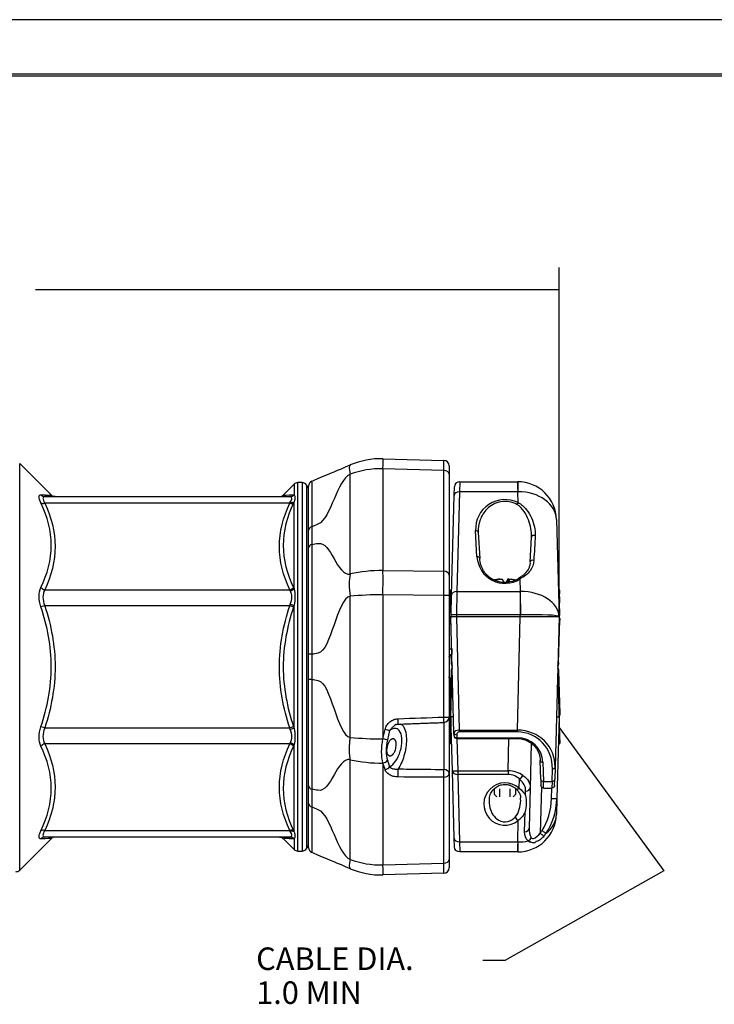
# Model space of a CAD drawing. Units: inches. Extents: x 0 to 17, y 0 to 11.
# Drawn here: x 8.9 to 12.7, y 5.5 to 11 of the extents above; entities that cross this region are included whole.
import ezdxf
from ezdxf.lldxf.tags import DXFTag

# ---------------------------------------------------------------- set-up
doc = ezdxf.new("R2010")
doc.units = ezdxf.units.IN
doc.header["$MEASUREMENT"] = 0
for name, color, linetype in [('BORDER', 7, 'Continuous'), ('DIMS', 7, 'Continuous'), ('GEOM', 7, 'Continuous')]:
    doc.layers.add(name, color=color, linetype=linetype)
doc.styles.add('blockfont', font='simplex.shx')
tags = doc.linetypes.add('DASHED', pattern=[25.72, 12.86, -12.86]).pattern_tags.tags
tags[6:7] = [DXFTag(74, 4), DXFTag(75, 0), DXFTag(340, '0'), DXFTag(46, 0.0), DXFTag(50, 0.0), DXFTag(44, 0.0), DXFTag(45, 0.0)]
tags[4:5] = [DXFTag(74, 4), DXFTag(75, 0), DXFTag(340, '0'), DXFTag(46, 0.0), DXFTag(50, 0.0), DXFTag(44, 0.0), DXFTag(45, 0.0)]

msp = doc.modelspace()

# ---------------------------------------------------------------- linework, layer by layer
at = {"layer": 'BORDER', "color": 7, "linetype": 'DASHED'}
msp.add_line((16.99, 10.99), (0.01, 10.99), dxfattribs=at)
at = {"layer": 'BORDER', "color": 7}
for p, q in [((16.6875, 10.6875), (0.3125, 10.6875)), ((0.3225, 10.6775), (16.6775, 10.6775))]:
    msp.add_line(p, q, dxfattribs=at)
at = {"layer": 'DIMS', "color": 7}
for p, q in [((11.86, 7.7702), (11.86, 9.6151)), ((11.86, 9.4901), (8.9534, 9.4901)), ((11.8607, 7.0611), (12.4404, 6.2656)), ((12.4404, 6.2656), (11.562, 5.77)), ((11.437, 5.77), (11.562, 5.77))]:
    msp.add_line(p, q, dxfattribs=at)
for points in [[(11.86, 9.4901), (11.76, 9.4633), (11.76, 9.5169), (11.86, 9.4901)], [(11.8607, 7.0611), (11.9413, 6.9961), (11.898, 6.9645), (11.8607, 7.0611)]]:
    msp.add_solid(points, dxfattribs=at)
at = {"layer": 'GEOM', "color": 7}
for p, q in [((9.0399, 8.3516), (8.8651, 8.5264)), ((8.8651, 7.3977), (8.8651, 8.5264)), ((10.8817, 8.5527), (11.22, 8.5439)), ((10.8817, 8.4971), (10.8817, 7.9318)), ((11.22, 8.4882), (10.8817, 8.4971)), ((11.22, 7.9281), (11.22, 8.4882)), ((11.2492, 8.5139), (11.2492, 8.467)), ((10.4327, 8.4202), (10.4097, 8.4202)), ((10.4097, 7.3977), (10.4097, 8.4202)), ((10.4327, 8.4202), (10.4327, 6.3752)), ((10.6993, 7.913), (10.6993, 8.4669)), ((11.2492, 8.467), (11.2492, 7.9069)), ((11.3081, 8.4252), (11.3068, 8.3696)), ((11.3081, 8.4252), (11.6299, 8.4252)), ((11.6299, 8.4252), (11.6301, 8.4252)), ((11.6299, 8.4252), (11.6299, 8.3696)), ((10.3885, 8.4114), (10.3287, 8.3516)), ((10.3885, 8.4114), (10.3885, 8.3521)), ((10.4692, 8.387), (10.4587, 8.4052)), ((10.4587, 7.3977), (10.4587, 8.4052)), ((11.2768, 8.3491), (11.2781, 8.396)), ((11.3068, 8.3696), (11.2923, 7.8155)), ((11.6299, 8.3696), (11.3068, 8.3696)), ((11.6315, 8.3091), (11.6299, 8.3696)), ((9.0041, 8.3424), (10.3645, 8.3424)), ((10.3885, 7.831), (10.3885, 8.3141)), ((11.2623, 7.795), (11.2768, 8.3491)), ((10.3645, 8.3058), (9.0041, 8.3058)), ((11.845, 8.2158), (11.8592, 7.6761)), ((10.4692, 8.0578), (10.4692, 8.1559)), ((10.4875, 8.1754), (10.4875, 8.0773)), ((11.4038, 8.009), (11.3962, 8.154)), ((11.4112, 8.1442), (11.4188, 7.9992)), ((11.6986, 7.9791), (11.7058, 8.1174)), ((10.8817, 7.9318), (11.22, 7.9281)), ((11.2492, 7.9069), (11.2492, 7.7938)), ((11.53, 7.884), (11.5263, 7.884)), ((11.53, 7.884), (11.5457, 7.884)), ((11.5747, 7.884), (11.5727, 7.884)), ((11.5747, 7.884), (11.5748, 7.8668)), ((11.5784, 7.884), (11.5747, 7.884)), ((11.5784, 7.884), (11.5783, 7.8671)), ((11.5804, 7.884), (11.5784, 7.884)), ((11.5804, 7.884), (11.5921, 7.884)), ((11.6426, 7.8856), (11.6346, 7.8876)), ((11.6444, 7.8155), (11.6426, 7.8856)), ((9.0041, 7.8256), (10.3645, 7.8256)), ((11.2631, 7.8238), (11.2553, 7.8238)), ((11.2575, 7.7401), (11.2553, 7.8238)), ((11.8631, 7.8238), (11.8553, 7.8238)), ((11.8609, 7.7401), (11.8631, 7.8238)), ((10.6993, 7.0061), (10.6993, 7.7893)), ((10.8817, 7.7975), (10.8817, 6.998)), ((11.22, 7.7938), (10.8817, 7.7975)), ((11.2492, 7.7938), (11.22, 7.7938)), ((11.22, 7.119), (11.22, 7.7938)), ((11.2492, 7.7938), (11.2492, 7.119)), ((11.2563, 7.7853), (11.2547, 7.7853)), ((11.2547, 7.7853), (11.2547, 7.7849)), ((11.2564, 7.7196), (11.2547, 7.7849)), ((11.2563, 7.7849), (11.2547, 7.7849)), ((11.2595, 7.6861), (11.2623, 7.795)), ((11.2923, 7.8155), (11.2895, 7.6861)), ((11.2923, 7.8155), (11.644, 7.8155)), ((11.644, 7.8155), (11.644, 7.6861)), ((11.8619, 7.7196), (11.8637, 7.785)), ((11.8637, 7.7855), (11.8621, 7.7855)), ((11.8637, 7.785), (11.8621, 7.785)), ((11.8637, 7.785), (11.8637, 7.7855)), ((9.0041, 7.7372), (8.9829, 7.7302)), ((10.3645, 7.7372), (9.0041, 7.7372)), ((10.3857, 7.7302), (10.3645, 7.7372)), ((10.3885, 7.0561), (10.3885, 7.7393)), ((11.2564, 7.7196), (11.2578, 7.6684)), ((11.2564, 7.7196), (11.258, 7.7196)), ((11.2575, 7.7401), (11.2592, 7.6752)), ((11.2609, 7.7401), (11.2575, 7.7401)), ((11.8619, 7.7196), (11.8559, 7.4884)), ((11.8609, 7.7401), (11.8575, 7.7401)), ((11.8609, 7.7401), (11.8592, 7.6752)), ((11.8604, 7.7196), (11.8619, 7.7196)), ((11.2578, 7.6684), (11.2577, 7.6684)), ((11.2592, 7.6752), (11.2595, 7.6861)), ((11.2892, 7.6752), (11.2592, 7.6752)), ((11.2761, 7.031), (11.2592, 7.6752)), ((11.2895, 7.6861), (11.2892, 7.6752)), ((11.2892, 7.6752), (11.3056, 7.0464)), ((11.6443, 7.6752), (11.2892, 7.6752)), ((11.644, 7.6861), (11.2895, 7.6861)), ((11.6278, 7.0464), (11.6443, 7.6752)), ((11.6443, 7.6752), (11.644, 7.6861)), ((11.8592, 7.6752), (11.6443, 7.6752)), ((11.8592, 7.6752), (11.8374, 6.8411)), ((11.8568, 7.4222), (11.863, 7.6564)), ((11.8592, 7.6761), (11.8592, 7.6752)), ((11.8603, 7.6564), (11.863, 7.6564)), ((11.8633, 7.6684), (11.8606, 7.6684)), ((11.8632, 7.6668), (11.8606, 7.6668)), ((11.8632, 7.6668), (11.863, 7.6564)), ((11.8632, 7.6668), (11.8633, 7.6684)), ((11.2492, 7.6369), (11.2602, 7.6369)), ((11.2492, 7.4977), (11.2638, 7.4977)), ((11.2638, 7.4993), (11.2638, 7.4977)), ((11.2638, 7.4977), (11.2638, 7.4977)), ((11.8559, 7.4884), (11.854, 7.4163)), ((11.8543, 7.4884), (11.8559, 7.4884)), ((10.4875, 7.4671), (10.4692, 7.4671)), ((10.4692, 7.3283), (10.4692, 7.4671)), ((10.4875, 7.4671), (10.4875, 7.3283)), ((11.2615, 7.4222), (11.2604, 7.4672)), ((11.2644, 7.4163), (11.263, 7.4677)), ((11.2646, 7.4677), (11.2638, 7.4677)), ((8.8651, 6.269), (8.8651, 7.3977)), ((10.4097, 6.3752), (10.4097, 7.3977)), ((10.4587, 6.3902), (10.4587, 7.3977)), ((11.2577, 7.2246), (11.2617, 7.3809)), ((11.2592, 7.1202), (11.2665, 7.3977)), ((11.2618, 7.4123), (11.2615, 7.4222)), ((11.2615, 7.4222), (11.2642, 7.4222)), ((11.2616, 7.3746), (11.2618, 7.3831)), ((11.2621, 7.4099), (11.2666, 7.4017)), ((11.2648, 7.4099), (11.2621, 7.4099)), ((11.2663, 7.3935), (11.2624, 7.387)), ((11.2624, 7.387), (11.2651, 7.387)), ((11.2625, 7.307), (11.2644, 7.3791)), ((11.2645, 7.4123), (11.2644, 7.4163)), ((11.2644, 7.4163), (11.266, 7.4163)), ((11.2644, 7.3791), (11.2645, 7.3831)), ((11.266, 7.3791), (11.2644, 7.3791)), ((11.2645, 7.4123), (11.2667, 7.4049)), ((11.2663, 7.3898), (11.2645, 7.3831)), ((11.854, 7.3791), (11.8514, 7.3791)), ((11.8517, 7.4049), (11.8539, 7.4123)), ((11.8518, 7.4017), (11.8563, 7.4099)), ((11.8519, 7.3977), (11.852, 7.3935)), ((11.856, 7.387), (11.852, 7.3935)), ((11.8539, 7.3831), (11.8521, 7.3898)), ((11.8524, 7.4163), (11.854, 7.4163)), ((11.8533, 7.387), (11.856, 7.387)), ((11.8563, 7.4099), (11.8536, 7.4099)), ((11.854, 7.4163), (11.8539, 7.4123)), ((11.8539, 7.3831), (11.854, 7.3791)), ((11.854, 7.3791), (11.8559, 7.307)), ((11.8542, 7.4222), (11.8568, 7.4222)), ((11.8568, 7.4222), (11.8566, 7.4123)), ((11.8566, 7.3831), (11.8568, 7.3746)), ((10.4875, 7.3283), (10.4692, 7.3283)), ((11.2616, 7.3746), (11.2554, 7.139)), ((11.2643, 7.3746), (11.2616, 7.3746)), ((11.8568, 7.3746), (11.8541, 7.3746)), ((11.8568, 7.3746), (11.863, 7.139)), ((11.2531, 7.2977), (11.2492, 7.2988)), ((11.2596, 7.2977), (11.2531, 7.2977)), ((11.2564, 7.0758), (11.2625, 7.307)), ((11.2641, 7.307), (11.2625, 7.307)), ((11.8549, 7.2852), (11.8491, 7.2914)), ((11.8559, 7.307), (11.8495, 7.307)), ((11.8549, 7.2852), (11.8592, 7.1202)), ((11.8619, 7.0758), (11.8559, 7.307)), ((11.22, 7.119), (11.2492, 7.119)), ((11.2559, 7.1585), (11.2492, 7.1585)), ((11.2492, 7.1194), (11.2492, 6.8056)), ((11.2554, 7.139), (11.2551, 7.1286)), ((11.2551, 7.1286), (11.2551, 7.127)), ((11.2551, 7.1286), (11.2578, 7.1286)), ((11.2551, 7.127), (11.2578, 7.127)), ((11.2554, 7.139), (11.2581, 7.139)), ((11.2592, 7.1202), (11.2575, 7.0553)), ((11.2737, 7.1202), (11.2592, 7.1202)), ((11.267, 6.8204), (11.2592, 7.1202)), ((11.8447, 7.1202), (11.8592, 7.1202)), ((11.8592, 7.1202), (11.8473, 6.6669)), ((11.8592, 7.1202), (11.8609, 7.0553)), ((11.8603, 7.139), (11.863, 7.139)), ((11.8606, 7.1286), (11.8632, 7.1286)), ((11.8606, 7.127), (11.8633, 7.127)), ((11.863, 7.139), (11.8632, 7.1286)), ((11.8633, 7.127), (11.8632, 7.1286)), ((9.0041, 7.0582), (8.9829, 7.0652)), ((9.0041, 7.0582), (10.3645, 7.0582)), ((10.3857, 7.0652), (10.3645, 7.0582)), ((11.2202, 7.0894), (11.2202, 6.8281)), ((11.2547, 7.0106), (11.2564, 7.0758)), ((11.2575, 7.0553), (11.2553, 6.9717)), ((11.2564, 7.0758), (11.258, 7.0758)), ((11.2609, 7.0553), (11.2575, 7.0553)), ((11.8609, 7.0553), (11.8575, 7.0553)), ((11.8604, 7.0758), (11.8619, 7.0758)), ((11.8609, 7.0553), (11.8631, 6.9717)), ((11.8637, 7.0104), (11.8619, 7.0758)), ((10.8817, 6.998), (10.8933, 7.0499)), ((10.8817, 6.998), (10.8817, 6.998)), ((10.9185, 7.0442), (10.9069, 6.9922)), ((11.2547, 7.0106), (11.2547, 7.0101)), ((11.2547, 7.0106), (11.2563, 7.0106)), ((11.2547, 7.0101), (11.2563, 7.0101)), ((11.2765, 7.0144), (11.2761, 7.031)), ((11.2911, 7.0208), (11.2915, 7.0042)), ((11.2915, 6.9998), (11.2915, 7.0042)), ((11.2915, 7.0042), (11.6265, 7.0042)), ((11.2915, 6.9998), (11.6265, 6.9998)), ((11.2923, 6.9998), (11.297, 6.8204)), ((11.3056, 7.0464), (11.3056, 7.0362)), ((11.3056, 7.0464), (11.6278, 7.0464)), ((11.6278, 7.0362), (11.3056, 7.0362)), ((11.5764, 6.8204), (11.5811, 6.9998)), ((11.6265, 7.0042), (11.6265, 6.9998)), ((11.6278, 7.0464), (11.6278, 7.0362)), ((11.8621, 7.0104), (11.8637, 7.0104)), ((11.8621, 7.0099), (11.8637, 7.0099)), ((11.8637, 7.0099), (11.8637, 7.0104)), ((10.3645, 6.9698), (9.0041, 6.9698)), ((10.3885, 6.4813), (10.3885, 6.9644)), ((11.2553, 6.9717), (11.2631, 6.9717)), ((11.7053, 6.9732), (11.6989, 6.7268)), ((11.8553, 6.9717), (11.8631, 6.9717)), ((10.6993, 6.3285), (10.6993, 6.8824)), ((10.8817, 6.8637), (10.8817, 6.2983)), ((10.8817, 6.8637), (10.8817, 6.8637)), ((10.8933, 6.8271), (10.8817, 6.8637)), ((10.9069, 6.8791), (10.9185, 6.8426)), ((11.7579, 6.7717), (11.7551, 6.878)), ((11.7701, 6.8678), (11.7728, 6.7615)), ((11.8374, 6.8411), (11.8355, 6.7717)), ((11.22, 6.3072), (11.22, 6.7844)), ((11.2492, 6.8056), (11.2492, 6.3284)), ((11.2768, 6.4463), (11.267, 6.8204)), ((11.297, 6.8204), (11.297, 6.7999)), ((11.297, 6.8204), (11.5764, 6.8204)), ((11.297, 6.7999), (11.3068, 6.4259)), ((11.5764, 6.7999), (11.297, 6.7999)), ((11.5764, 6.8204), (11.5764, 6.7999)), ((11.8205, 6.7615), (11.8224, 6.8309)), ((10.4692, 6.6395), (10.4692, 6.7376)), ((11.6377, 6.7238), (11.6391, 6.7751)), ((11.6989, 6.7268), (11.693, 6.5021)), ((11.7615, 6.7312), (11.7548, 6.4744)), ((11.7579, 6.7717), (11.7587, 6.7395)), ((11.7737, 6.7249), (11.7728, 6.7615)), ((11.7728, 6.7615), (11.8205, 6.7615)), ((11.7737, 6.7249), (11.8197, 6.7249)), ((11.8173, 6.6669), (11.8189, 6.7249)), ((11.8205, 6.7615), (11.8197, 6.7249)), ((11.8347, 6.7395), (11.8355, 6.7717)), ((10.4875, 6.7181), (10.4875, 6.62)), ((11.4987, 6.7205), (11.4987, 6.6902)), ((11.4987, 6.6902), (11.5137, 6.6752)), ((11.5137, 6.6752), (11.5137, 6.6752)), ((11.6047, 6.6752), (11.6197, 6.6902)), ((11.6197, 6.6902), (11.6197, 6.7207)), ((11.6197, 6.6902), (11.6197, 6.6902)), ((11.6734, 6.6829), (11.674, 6.7066)), ((11.8473, 6.6669), (11.845, 6.5796)), ((11.6682, 6.4819), (11.671, 6.5921)), ((11.6299, 6.4259), (11.633, 6.5446)), ((9.0041, 6.4896), (10.3645, 6.4896)), ((10.3645, 6.453), (9.0041, 6.453)), ((8.8651, 6.269), (9.0399, 6.4438)), ((10.3287, 6.4438), (10.3885, 6.384)), ((10.3885, 6.4433), (10.3885, 6.384)), ((10.4587, 6.3902), (10.4692, 6.4085)), ((11.2781, 6.3994), (11.2768, 6.4463)), ((11.3068, 6.4259), (11.3081, 6.3702)), ((11.3068, 6.4259), (11.6299, 6.4259)), ((11.6299, 6.4259), (11.6299, 6.3702)), ((10.4097, 6.3752), (10.4327, 6.3752)), ((11.6299, 6.3702), (11.3081, 6.3702)), ((11.6301, 6.3702), (11.6299, 6.3702)), ((10.8817, 6.2983), (11.22, 6.3072)), ((11.2492, 6.3284), (11.2492, 6.2815)), ((11.22, 6.2515), (10.8817, 6.2427))]:
    msp.add_line(p, q, dxfattribs=at)
at = {"layer": 'GEOM', "color": 7, "linetype": 'DASHED'}
for p, q in [((11.53, 6.6752), (11.53, 6.7205)), ((11.5884, 6.6752), (11.5884, 6.7207))]:
    msp.add_line(p, q, dxfattribs=at)
at = {"layer": 'GEOM', "color": 7}
for centre, radius, start, end in [((10.8702, 8.1154), 0.4375, 88.5, 113), ((11.2192, 8.5139), 0.03, 0, 88.5), ((10.4097, 8.3902), 0.03, 90, 135), ((10.4327, 8.3902), 0.03, 30, 90), ((10.4992, 8.4006), 0.03, 113, 180), ((11.3081, 8.3952), 0.03, 90, 178.5), ((11.6301, 8.2102), 0.215, 1.5, 90), ((11.2642, 7.6819), 0.015, 180, 251.3218), ((11.2192, 7.119), 0.03, -87.8936, 0), ((11.2642, 7.1135), 0.015, 115.4697, 180), ((11.2915, 7.0148), 0.015, 181.5, 270), ((11.6301, 6.5852), 0.215, 270, 358.5), ((10.4992, 6.3948), 0.03, 180, 247), ((10.4097, 6.4052), 0.03, 225, 270), ((10.4327, 6.4052), 0.03, 270, 330), ((8.8439, 6.2902), 0.03, 270, 315), ((10.8702, 6.68), 0.4375, 247, 271.5), ((11.2192, 6.2815), 0.03, -88.5, 0)]:
    msp.add_arc(centre, radius, start, end, dxfattribs=at)
at = {"layer": 'GEOM', "color": 7, "extrusion": (0.000123118, 0, 1)}
for centre, start, end in [((9.0616, 8.3724, 0.0007), 224.0014, 269.9998), ((10.307, 8.3724, 0.0007), 270.0002, 315.9343)]:
    msp.add_arc(centre, 0.03, start, end, dxfattribs=at)
at = {"layer": 'GEOM', "color": 7, "extrusion": (0, 0, -1)}
for centre, radius, start, end in [((-11.2642, 7.4527), 0.015, 0, 88.5), ((-11.2642, 7.3427), 0.015, -75.2141, 0), ((-11.7737, 6.7399), 0.015, 269.0732, 358.5), ((-11.8197, 6.7399), 0.015, 181.5, 269.8065), ((-11.3081, 6.4002), 0.03, 270, 358.5)]:
    msp.add_arc(centre, radius, start, end, dxfattribs=at)
at = {"layer": 'GEOM', "color": 7, "extrusion": (-0.000123118, 0, 1)}
for centre, start, end in [((9.0616, 6.423, -0.0007), 90.0002, 135.95), ((10.307, 6.423, -0.0007), 44.0186, 89.9998)]:
    msp.add_arc(centre, 0.03, start, end, dxfattribs=at)
at = {"layer": 'GEOM', "color": 7}
for centre, major_axis, ratio, start_param, end_param in [((10.8767, 8.3628), (-0.005, -0.1899), 0.010842, 2.356478, 3.141593), ((11.2192, 8.3538), (0.0008, 0.19), 0.001711, 5.498033, 6.283148), ((10.7735, 8.3432), (0.0742, -0.1749), 0.159767, 3.141593, 3.861566), ((10.8702, 8.1154), (0.4375, 0), 0.872801, 1.544616, 1.972222), ((11.2192, 8.467), (0.03, 0), 0.707107, 0, 1.544616), ((11.6301, 8.2352), (0, 0.19), 0.010845, 5.4979, 6.283185), ((11.3068, 8.3483), (0.03, -0.0008), 0.706986, 1.589307, 3.141593), ((11.6301, 8.2102), (0.2149, 0.0056), 0.741057, 0, 1.544616), ((9.0041, 8.3724), (0, -0.03), 0.949924, 5.443575, 6.283185), ((9.0041, 8.327), (0.0272, 0.0127), 0.671697, 3.56991, 4.40952), ((10.3645, 8.3724), (0, -0.03), 0.949924, 0, 0.83961), ((10.3645, 8.327), (-0.0272, 0.0127), 0.671697, 1.873665, 2.713275), ((10.3673, 8.3721), (-0.0062, -0.0293), 0.961191, 0.217921, 1.042625), ((10.3673, 8.3333), (-0.0276, 0.0117), 0.720276, 1.866044, 2.690748), ((11.5592, 8.1625), (0, -0.1635), 0.998626, 2.682665, 4.764821), ((11.6315, 8.2985), (0.0067, 0.0134), 0.4054, 0.884379, 1.711476), ((10.4992, 8.1559), (0.03, 0), 0.707107, 1.972222, 3.141593), ((11.3962, 8.1434), (0.015, 0.0008), 0.706622, 0, 1.533781), ((11.7208, 8.1166), (0.015, -0.0008), 0.724496, 1.170281, 3.141593), ((11.662, 6.9939), (0.1484, 2.546), 0.000351, 1.109901, 1.169594), ((10.4992, 8.0578), (0.03, 0), 0.707107, 1.972222, 3.141593), ((11.4038, 7.9984), (0.015, 0.0008), 0.706622, 0, 1.533781), ((11.5592, 8.0171), (0, -0.1558), 0.998626, 4.764821, 6.848773), ((11.7136, 7.9783), (0.015, -0.0008), 0.721862, 1.229867, 3.141593), ((10.8702, 7.695), (0.4375, 0), 0.541413, 1.544616, 1.972222), ((10.8767, 7.7975), (-0.0021, -0.19), 0.026175, 1.57108, 2.356195), ((11.2192, 7.7937), (0.0003, 0.19), 0.004133, 4.712635, 5.497749), ((11.2192, 7.9069), (0.03, 0), 0.707107, 0, 1.544616), ((10.7735, 7.7893), (0.0329, -0.1871), 0.385712, 3.924702, 4.644676), ((9.0041, 7.8468), (-0.0272, 0.0127), 0.671697, 1.034055, 1.873665), ((10.3645, 7.8468), (-0.0272, -0.0127), 0.671697, 1.267928, 2.107538), ((10.3673, 7.8401), (-0.0281, -0.0105), 0.639053, 1.335809, 2.160513), ((11.6442, 7.6705), (0.2149, 0.0056), 0.674185, 0, 1.552285), ((10.8702, 7.695), (0.4375, 0), 0.234327, 1.544616, 1.972222), ((11.2923, 7.7942), (0.03, -0.0008), 0.706986, 1.589307, 3.141593), ((11.6433, 7.8411), (0.0102, -0.0237), 0.962701, 5.891077, 5.908903), ((11.6444, 7.6811), (-0.0035, 0.19), 0.01831, 4.7387, 5.497619), ((10.3673, 7.7465), (-0.0289, 0.0081), 0.057434, 1.586919, 2.411623), ((11.2895, 7.6853), (0.03, -0.0008), 0.026168, 1.571482, 3.141593), ((11.6433, 7.7068), (0.2149, 0.0049), 0.096361, 4.713378, 4.731204), ((11.6442, 7.6705), (0.2149, 0.0056), 0.072532, 0, 1.552285), ((11.2642, 7.4977), (0.0004, 0.03), 0.013064, 1.571995, 3.142106), ((10.9643, 7.1094), (0.0011, -0.03), 0.026158, 6.281459, 7.852986), ((11.2192, 7.119), (0.0011, -0.03), 0.026159, 6.282731, 7.85302), ((10.3673, 7.0489), (-0.0289, -0.0081), 0.057434, 3.871562, 4.696267), ((10.924, 6.947), (0.0326, 0.1083), 0.500155, 3.598074, 6.911538), ((10.8702, 7.1004), (0.4375, 0), 0.234327, 4.310963, 4.738569), ((10.8767, 6.998), (-0.0021, 0.19), 0.026175, 4.710995, 4.712105), ((10.8809, 6.998), (0.0293, -0.0066), 0.005725, 0.48019, 1.54525), ((10.8809, 6.9978), (0.0293, -0.0065), 0.00463, 0.480187, 1.544993), ((10.8926, 7.0499), (0.0293, -0.0066), 0.005725, 0.48019, 1.54525), ((11.3061, 7.0314), (0.03, 0.0002), 0.500592, 1.580463, 3.150574), ((11.2911, 7.0314), (-0.015, -0.0004), 0.706986, 0, 1.552285), ((11.2915, 7.0148), (-0.015, -0.0004), 0.706986, 0, 1.552285), ((11.3061, 7.0208), (0.0061, -0.0142), 0.962707, 2.749407, 4.319519), ((11.63, 6.8677), (0.1307, -0.0522), 0.964575, 0.39287, 1.962981), ((11.6223, 6.8413), (0.21, 0.0491), 0.947875, 6.040211, 7.610322), ((11.6223, 6.8307), (0.0816, 0.1898), 0.962707, 5.105259, 6.67537), ((9.0041, 6.9486), (-0.0272, -0.0127), 0.671697, 4.40952, 5.24913), ((10.3645, 6.9486), (-0.0272, 0.0127), 0.671697, 4.175648, 5.015258), ((10.3673, 6.9553), (-0.0281, 0.0105), 0.639053, 4.122672, 4.947377), ((10.8702, 7.1004), (0.4375, 0), 0.541413, 4.310963, 4.738569), ((10.8809, 6.885), (0.0286, 0.0091), 0.693352, 4.522515, 5.587321), ((10.8809, 6.8849), (-0.0286, -0.0091), 0.694034, 1.379905, 2.444965), ((10.8767, 6.998), (-0.0021, 0.19), 0.026175, 3.926991, 3.928101), ((10.8926, 6.8483), (-0.0286, -0.0091), 0.694034, 1.379905, 2.444965), ((11.7701, 6.8784), (-0.015, -0.0004), 0.706986, 0, 1.552285), ((11.8224, 6.8415), (0.015, -0.0004), 0.706986, 4.7309, 6.283185), ((10.9643, 6.8076), (-0.0003, -0.03), 0.045373, 0.786086, 2.466652), ((11.2192, 6.8056), (-0.0002, -0.03), 0.044478, 0.786046, 2.423681), ((11.2192, 6.8056), (0.03, 0), 0.707107, 4.738569, 6.283185), ((11.2192, 6.8056), (0.03, 0), 0.7534, 0, 1.53589), ((11.297, 6.8212), (0.03, 0.0008), 0.026168, 3.141593, 4.711704), ((11.297, 6.8212), (0.03, 0.0008), 0.706986, 3.141593, 4.693878), ((11.5738, 6.7236), (0.125, 0.0031), 0.773884, 0.801039, 1.53064), ((11.5738, 6.7024), (0.0387, 0.0902), 0.962707, 5.945769, 6.67537), ((11.6391, 6.7963), (0.0206, 0.0218), 0.565394, 4.171565, 5.156725), ((10.4992, 6.7376), (0.03, 0), 0.707107, 3.141593, 4.310963), ((11.5592, 6.6362), (0, -0.1178), 0.996166, 2.408666, 6.96355), ((11.6377, 6.745), (0.0201, 0.0223), 0.556883, 3.145794, 4.160108), ((11.6689, 6.7276), (0.03, -0.0008), 0.706986, 4.903008, 6.283185), ((11.7728, 6.7721), (-0.015, -0.0004), 0.706986, 0, 1.552285), ((11.8205, 6.7721), (0.015, -0.0004), 0.706986, 4.7309, 6.283185), ((10.4992, 6.6395), (0.03, 0), 0.707107, 3.141593, 4.310963), ((11.6324, 6.6719), (0.0069, 0.2686), 0.688472, 3.978462, 4.711467), ((11.6324, 6.6727), (0.0074, 0.2898), 0.741583, 3.978386, 4.711391), ((11.8173, 6.6677), (-0.03, 0.0008), 0.026168, 1.571482, 3.141593), ((11.633, 6.5659), (-0.0189, 0.0233), 0.533363, 1.26514, 2.151757), ((11.6301, 6.5852), (0.2149, -0.0056), 0.741057, 5.55018, 6.283185), ((9.0041, 6.4684), (-0.0272, 0.0127), 0.671697, 5.015258, 5.854868), ((9.0041, 6.423), (0, -0.03), 0.949924, 3.141593, 3.981203), ((10.3645, 6.4684), (0.0272, 0.0127), 0.671697, 0.428318, 1.267928), ((10.3645, 6.423), (0, -0.03), 0.949924, 2.301983, 3.141593), ((10.3673, 6.4621), (0.0276, 0.0117), 0.720276, 0.450845, 1.275549), ((10.3673, 6.4233), (0.0062, -0.0293), 0.961191, 2.098967, 2.923672), ((11.663, 6.5029), (0.03, -0.0008), 0.706986, 4.903008, 6.283185), ((11.6805, 6.4517), (0.0208, 0.0217), 0.704004, 4.403291, 5.263981), ((11.7548, 6.4752), (-0.0231, 0.0191), 0.020188, 1.587464, 2.655898), ((11.7651, 6.4892), (-0.0251, 0.0165), 0.02188, 1.58517, 2.648533), ((11.3068, 6.4471), (0.03, 0.0008), 0.706986, 3.141593, 4.693878), ((11.6301, 6.5602), (0, 0.19), 0.010845, 3.141593, 3.926878), ((11.6301, 6.5852), (0.2149, -0.0056), 0.741057, 4.738569, 5.008061), ((10.7735, 6.4522), (-0.0742, -0.1749), 0.159767, 5.563212, 6.283185), ((10.8702, 6.68), (0.4375, 0), 0.872801, 4.310963, 4.738569), ((10.8767, 6.4326), (0.005, -0.1899), 0.010842, 0, 0.785114), ((11.2192, 6.3284), (-0.03, 0), 0.707107, 1.596976, 3.141593), ((11.2192, 6.4416), (0.0008, -0.19), 0.001711, 0.000038, 0.785152)]:
    msp.add_ellipse(centre, major_axis=major_axis, ratio=ratio, start_param=start_param, end_param=end_param, dxfattribs=at)
msp.add_ellipse((10.929, 6.9503), major_axis=(0.0108, 0.0491), ratio=0.46194, dxfattribs=at)
for points, knots in [([(10.4875, 8.4282), (10.4987, 8.4329), (10.5099, 8.4377), (10.5943, 8.4735), (10.6261, 8.487), (10.6993, 8.5181)], [0, 0, 0, 0, 0.132787, 0.132787, 1, 1, 1, 1]), ([(10.4896, 8.4291), (10.4846, 8.4278), (10.4867, 8.4058), (10.4867, 8.3193), (10.4869, 8.2555), (10.4875, 8.1754)], [0, 0, 0, 0, 0.5, 0.5, 1, 1, 1, 1]), ([(10.6993, 8.4669), (10.6261, 8.4358), (10.5943, 8.2208), (10.5099, 8.1849), (10.4987, 8.1802), (10.4875, 8.1754)], [0, 0, 0, 0, 0.867213, 0.867213, 1, 1, 1, 1]), ([(10.4692, 8.1559), (10.4692, 8.1949), (10.4692, 8.2295), (10.4692, 8.2902), (10.4692, 8.3164), (10.4692, 8.3792), (10.4692, 8.4052), (10.4692, 8.3983)], [0, 0, 0, 0, 0.25, 0.25, 0.5, 0.5, 1, 1, 1, 1]), ([(8.9829, 8.3079), (8.9764, 8.3217), (8.9728, 8.3333), (8.9728, 8.3487), (8.9764, 8.3525), (8.9829, 8.3523)], [0, 0, 0, 0, 0.5, 0.5, 1, 1, 1, 1]), ([(8.9829, 7.8376), (9.019, 7.9133), (9.0404, 7.9926), (9.0402, 8.1525), (9.019, 8.2313), (8.9829, 8.3079)], [0, 0, 0, 0, 0.5, 0.5, 1, 1, 1, 1]), ([(9.0041, 8.3424), (8.9977, 8.3424), (8.994, 8.3393), (8.994, 8.3265), (8.9977, 8.3169), (9.0041, 8.3058)], [0, 0, 0, 0, 0.5, 0.5, 1, 1, 1, 1]), ([(10.3857, 8.3079), (10.3496, 8.2312), (10.3281, 8.1512), (10.3284, 7.9913), (10.3496, 7.9132), (10.3857, 7.8376)], [0, 0, 0, 0, 0.5, 0.5, 1, 1, 1, 1]), ([(10.3673, 8.3109), (10.372, 8.3199), (10.3761, 8.3274), (10.3761, 8.3383), (10.372, 8.3413), (10.3673, 8.3421)], [0, 0, 0, 0, 0.5, 0.5, 1, 1, 1, 1]), ([(10.3885, 8.3521), (10.3913, 8.3484), (10.3931, 8.3441), (10.3929, 8.3313), (10.391, 8.3234), (10.3885, 8.3141)], [0, 0, 0, 0, 0.5, 0.5, 1, 1, 1, 1]), ([(11.6252, 8.2993), (11.5997, 8.3131), (11.5668, 8.3195), (11.5052, 8.3089), (11.4794, 8.2935), (11.4416, 8.2566), (11.4289, 8.235), (11.4132, 8.1906), (11.41, 8.1674), (11.4112, 8.1442)], [0, 0, 0, 0, 0.25, 0.25, 0.5, 0.5, 0.75, 0.75, 1, 1, 1, 1]), ([(11.6315, 8.3091), (11.6505, 8.3003), (11.6652, 8.2866), (11.6893, 8.2568), (11.6987, 8.2407), (11.7214, 8.1908), (11.729, 8.1572), (11.7272, 8.1263)], [0, 0, 0, 0, 0.25, 0.25, 0.5, 0.5, 1, 1, 1, 1]), ([(9.0041, 8.3058), (9.0404, 8.2278), (9.0615, 8.1481), (9.0616, 7.9841), (9.0404, 7.9036), (9.0041, 7.8256)], [0, 0, 0, 0, 0.5, 0.5, 1, 1, 1, 1]), ([(10.3645, 7.8256), (10.3282, 7.9036), (10.3071, 7.9832), (10.307, 8.1473), (10.3282, 8.2277), (10.3645, 8.3058)], [0, 0, 0, 0, 0.5, 0.5, 1, 1, 1, 1]), ([(11.7058, 8.1174), (11.7074, 8.148), (11.7013, 8.1809), (11.6828, 8.2296), (11.6752, 8.2455), (11.6548, 8.2756), (11.6423, 8.29), (11.6252, 8.2993)], [0, 0, 0, 0, 0.5, 0.5, 0.75, 0.75, 1, 1, 1, 1]), ([(10.4875, 8.0773), (10.4987, 8.0793), (10.5099, 8.0812), (10.5943, 8.0961), (10.6261, 7.9001), (10.6993, 7.913)], [0, 0, 0, 0, 0.132787, 0.132787, 1, 1, 1, 1]), ([(10.4692, 7.4671), (10.4692, 7.5222), (10.4692, 7.5765), (10.4692, 7.6832), (10.4692, 7.7363), (10.4692, 7.8879), (10.4692, 7.9798), (10.4692, 8.0578)], [0, 0, 0, 0, 0.25, 0.25, 0.5, 0.5, 1, 1, 1, 1]), ([(10.4875, 8.0773), (10.4869, 7.9969), (10.4867, 7.9017), (10.4867, 7.693), (10.4869, 7.5806), (10.4875, 7.4671)], [0, 0, 0, 0, 0.5, 0.5, 1, 1, 1, 1]), ([(11.6353, 7.8881), (11.6314, 7.8857), (11.6251, 7.8819), (11.6126, 7.8759), (11.597, 7.8706), (11.5812, 7.8671), (11.5653, 7.8655), (11.5494, 7.8657), (11.5337, 7.8677), (11.5182, 7.8715), (11.5032, 7.877), (11.4887, 7.8843), (11.475, 7.8934), (11.4621, 7.9042), (11.4503, 7.9168), (11.44, 7.9311), (11.4314, 7.9469), (11.4247, 7.964), (11.4204, 7.9816), (11.4191, 7.9934), (11.4188, 7.9992)], [0, 0, 0, 0, 0.028067, 0.080852, 0.130291, 0.177195, 0.222518, 0.267275, 0.312454, 0.358741, 0.407056, 0.458209, 0.512875, 0.571554, 0.634543, 0.701908, 0.773454, 0.848724, 0.927, 1, 1, 1, 1]), ([(11.7191, 7.9883), (11.7178, 7.9669), (11.7115, 7.9477), (11.6857, 7.9139), (11.6664, 7.8996), (11.6426, 7.8856)], [0, 0, 0, 0, 0.5, 0.5, 1, 1, 1, 1]), ([(11.6983, 7.9748), (11.6981, 7.9702), (11.6978, 7.9656), (11.6945, 7.953), (11.6889, 7.9393), (11.6815, 7.9277), (11.6721, 7.917), (11.6602, 7.9063), (11.6473, 7.8967), (11.6381, 7.8905), (11.6338, 7.8879)], [0, 0, 0, 0, 0.059254, 0.217823, 0.373947, 0.498518, 0.631067, 0.763221, 0.896592, 1, 1, 1, 1]), ([(11.5921, 7.884), (11.6007, 7.884), (11.6099, 7.8826), (11.6143, 7.8812), (11.6187, 7.8798)], [0, 0, 0, 0, 0.931926, 1, 1, 1, 1]), ([(8.9829, 7.7302), (8.9764, 7.7496), (8.9728, 7.7698), (8.9728, 7.807), (8.9764, 7.824), (8.9829, 7.8376)], [0, 0, 0, 0, 0.5, 0.5, 1, 1, 1, 1]), ([(9.0041, 7.8256), (8.9977, 7.8145), (8.994, 7.8006), (8.994, 7.7697), (8.9977, 7.7529), (9.0041, 7.7372)], [0, 0, 0, 0, 0.5, 0.5, 1, 1, 1, 1]), ([(10.3673, 7.7447), (10.372, 7.7582), (10.3761, 7.772), (10.3761, 7.7982), (10.372, 7.8101), (10.3673, 7.8202)], [0, 0, 0, 0, 0.5, 0.5, 1, 1, 1, 1]), ([(10.3885, 7.831), (10.391, 7.8172), (10.3929, 7.8026), (10.3929, 7.7718), (10.391, 7.7557), (10.3885, 7.7393)], [0, 0, 0, 0, 0.5, 0.5, 1, 1, 1, 1]), ([(10.6993, 7.7893), (10.6261, 7.7765), (10.5943, 7.4859), (10.5099, 7.471), (10.4987, 7.4691), (10.4875, 7.4671)], [0, 0, 0, 0, 0.867213, 0.867213, 1, 1, 1, 1]), ([(8.9829, 7.0652), (9.019, 7.1729), (9.0404, 7.2855), (9.0402, 7.5117), (9.019, 7.6226), (8.9829, 7.7302)], [0, 0, 0, 0, 0.5, 0.5, 1, 1, 1, 1]), ([(9.0041, 7.7372), (9.0404, 7.627), (9.0615, 7.5143), (9.0616, 7.2823), (9.0404, 7.1685), (9.0041, 7.0582)], [0, 0, 0, 0, 0.5, 0.5, 1, 1, 1, 1]), ([(10.3645, 7.0582), (10.3282, 7.1684), (10.3071, 7.2811), (10.307, 7.5131), (10.3282, 7.6269), (10.3645, 7.7372)], [0, 0, 0, 0, 0.5, 0.5, 1, 1, 1, 1]), ([(10.3857, 7.7302), (10.3496, 7.6225), (10.3281, 7.5099), (10.3284, 7.2837), (10.3496, 7.1728), (10.3857, 7.0652)], [0, 0, 0, 0, 0.5, 0.5, 1, 1, 1, 1]), ([(10.4692, 6.7376), (10.4692, 6.7766), (10.4692, 6.8187), (10.4692, 6.909), (10.4692, 6.9578), (10.4692, 7.1094), (10.4692, 7.218), (10.4692, 7.3283)], [0, 0, 0, 0, 0.25, 0.25, 0.5, 0.5, 1, 1, 1, 1]), ([(10.4875, 7.3283), (10.4869, 7.2148), (10.4867, 7.1024), (10.4867, 6.8936), (10.4869, 6.7985), (10.4875, 6.7181)], [0, 0, 0, 0, 0.5, 0.5, 1, 1, 1, 1]), ([(10.4875, 7.3283), (10.4987, 7.3263), (10.5099, 7.3244), (10.5943, 7.3095), (10.6261, 7.0189), (10.6993, 7.0061)], [0, 0, 0, 0, 0.132787, 0.132787, 1, 1, 1, 1]), ([(11.2492, 7.3427), (11.2499, 7.3379), (11.2521, 7.3318), (11.2531, 7.3119), (11.2531, 7.2977)], [0, 0, 0, 0, 0.136456, 1, 1, 1, 1]), ([(11.2531, 7.2977), (11.2527, 7.2877), (11.2524, 7.2777), (11.2508, 7.2313), (11.2495, 7.1948), (11.2492, 7.1585)], [0, 0, 0, 0, 0.214866, 0.214866, 1, 1, 1, 1]), ([(10.8933, 7.0499), (10.8952, 7.0581), (10.8985, 7.066), (10.9074, 7.0802), (10.9131, 7.0866), (10.9263, 7.0975), (10.9341, 7.1019), (10.9495, 7.1076), (10.9573, 7.1091), (10.965, 7.1094)], [0, 0, 0, 0, 0.252267, 0.252267, 0.503828, 0.503828, 0.767295, 0.767295, 1, 1, 1, 1]), ([(8.9829, 6.9578), (8.9764, 6.9714), (8.9728, 6.9884), (8.9728, 7.0256), (8.9764, 7.0458), (8.9829, 7.0652)], [0, 0, 0, 0, 0.5, 0.5, 1, 1, 1, 1]), ([(9.0041, 7.0582), (8.9977, 7.0425), (8.994, 7.0259), (8.994, 6.995), (8.9977, 6.9809), (9.0041, 6.9698)], [0, 0, 0, 0, 0.5, 0.5, 1, 1, 1, 1]), ([(10.3673, 6.9752), (10.372, 6.9854), (10.3761, 6.9973), (10.3761, 7.0235), (10.372, 7.0372), (10.3673, 7.0507)], [0, 0, 0, 0, 0.5, 0.5, 1, 1, 1, 1]), ([(10.3885, 7.0561), (10.391, 7.0398), (10.3929, 7.024), (10.3929, 6.9931), (10.391, 6.9782), (10.3885, 6.9644)], [0, 0, 0, 0, 0.5, 0.5, 1, 1, 1, 1]), ([(10.9766, 7.0804), (10.9849, 7.079), (10.9924, 7.0733), (11.0069, 7.0485), (11.0121, 7.0239), (11.0122, 6.9658), (11.007, 6.9324), (10.9899, 6.8741), (10.9779, 6.8486), (10.9653, 6.831)], [0, 0, 0, 0, 0.187647, 0.187647, 0.458431, 0.458431, 0.729216, 0.729216, 1, 1, 1, 1]), ([(11.627, 6.9998), (11.6316, 6.9998), (11.6362, 6.9997), (11.6494, 6.9981), (11.6642, 6.9945), (11.6787, 6.9892), (11.6926, 6.9821), (11.7058, 6.9733), (11.718, 6.9628), (11.729, 6.9505), (11.7384, 6.9367), (11.746, 6.9216), (11.7516, 6.9054), (11.7543, 6.8907), (11.7549, 6.8821), (11.7551, 6.8775)], [0, 0, 0, 0, 0.031276, 0.093108, 0.156708, 0.223307, 0.293993, 0.369627, 0.450794, 0.537761, 0.630442, 0.728371, 0.830703, 0.936231, 1, 1, 1, 1]), ([(8.9829, 6.4875), (9.019, 6.5642), (9.0404, 6.6442), (9.0402, 6.8041), (9.019, 6.8822), (8.9829, 6.9578)], [0, 0, 0, 0, 0.5, 0.5, 1, 1, 1, 1]), ([(9.0041, 6.9698), (9.0404, 6.8918), (9.0615, 6.8122), (9.0616, 6.6481), (9.0404, 6.5677), (9.0041, 6.4896)], [0, 0, 0, 0, 0.5, 0.5, 1, 1, 1, 1]), ([(10.3645, 6.4896), (10.3282, 6.5676), (10.3071, 6.6473), (10.307, 6.8113), (10.3282, 6.8918), (10.3645, 6.9698)], [0, 0, 0, 0, 0.5, 0.5, 1, 1, 1, 1]), ([(10.3857, 6.9578), (10.3496, 6.8821), (10.3281, 6.8028), (10.3284, 6.6429), (10.3496, 6.5641), (10.3857, 6.4875)], [0, 0, 0, 0, 0.5, 0.5, 1, 1, 1, 1]), ([(10.6993, 6.8824), (10.6261, 6.8953), (10.5943, 6.6993), (10.5099, 6.7142), (10.4987, 6.7161), (10.4875, 6.7181)], [0, 0, 0, 0, 0.867213, 0.867213, 1, 1, 1, 1]), ([(10.9296, 6.8348), (10.9338, 6.8328), (10.9393, 6.8313), (10.9515, 6.8299), (10.9584, 6.8299), (10.9653, 6.831)], [0.3301298, 0.3301298, 0.3301298, 0.3301298, 0.662963, 0.662963, 1, 1, 1, 1]), ([(10.965, 6.7864), (10.9566, 6.7864), (10.9481, 6.7876), (10.9324, 6.7917), (10.925, 6.7947), (10.9119, 6.8023), (10.9062, 6.807), (10.8979, 6.8168), (10.895, 6.8219), (10.8933, 6.8271)], [0, 0, 0, 0, 0.254597, 0.254597, 0.508729, 0.508729, 0.771126, 0.771126, 1, 1, 1, 1]), ([(10.9653, 6.831), (10.9853, 6.8308), (11.0053, 6.8305), (11.0902, 6.8296), (11.1552, 6.8288), (11.2202, 6.8281)], [0, 0, 0, 0, 0.23514, 0.23514, 1, 1, 1, 1]), ([(11.4724, 6.6644), (11.4727, 6.669), (11.4735, 6.6763), (11.4772, 6.6889), (11.4835, 6.7022), (11.4919, 6.714), (11.5017, 6.724), (11.5125, 6.7321), (11.5241, 6.7382), (11.536, 6.7424), (11.548, 6.7448), (11.56, 6.7455), (11.5719, 6.7446), (11.5835, 6.7421), (11.5947, 6.738), (11.6061, 6.7318), (11.6098, 6.729), (11.6136, 6.7264), (11.617, 6.7233)], [0, 0, 0, 0, 0.06421, 0.164186, 0.25874, 0.345902, 0.424538, 0.494437, 0.55626, 0.611395, 0.661755, 0.709555, 0.757128, 0.806301, 0.858819, 0.916493, 0.980774, 1, 1, 1, 1]), ([(11.6172, 6.7231), (11.6206, 6.72), (11.6239, 6.7168), (11.6271, 6.7134), (11.6341, 6.7048), (11.6395, 6.6955), (11.6435, 6.6847), (11.6454, 6.6804), (11.6456, 6.6712)], [0, 0, 0, 0, 0.004192, 0.169931, 0.348883, 0.533821, 0.737132, 1, 1, 1, 1]), ([(11.6155, 6.5632), (11.6272, 6.5759), (11.634, 6.5915), (11.6435, 6.6227), (11.6459, 6.6385), (11.6464, 6.6599), (11.6462, 6.6655), (11.6457, 6.671)], [0, 0, 0, 0, 0.424068, 0.424068, 0.848137, 0.848137, 1, 1, 1, 1]), ([(10.4692, 6.3929), (10.4692, 6.3975), (10.4692, 6.4021), (10.4692, 6.4211), (10.4692, 6.437), (10.4692, 6.4998), (10.4692, 6.5615), (10.4692, 6.6395)], [0, 0, 0, 0, 0.25, 0.25, 0.5, 0.5, 1, 1, 1, 1]), ([(10.4875, 6.62), (10.4869, 6.5399), (10.4867, 6.4761), (10.4867, 6.3896), (10.4846, 6.3676), (10.4896, 6.3663)], [0, 0, 0, 0, 0.5, 0.5, 1, 1, 1, 1]), ([(10.4875, 6.62), (10.4987, 6.6152), (10.5099, 6.6105), (10.5943, 6.5746), (10.6261, 6.3596), (10.6993, 6.3285)], [0, 0, 0, 0, 0.132787, 0.132787, 1, 1, 1, 1]), ([(11.4721, 6.6652), (11.4706, 6.6486), (11.4718, 6.6319), (11.479, 6.6024), (11.4843, 6.5891), (11.5001, 6.5648), (11.5107, 6.5536), (11.5396, 6.538), (11.5581, 6.535), (11.5914, 6.5426), (11.6052, 6.5521), (11.6155, 6.5632)], [0, 0, 0, 0, 0.23187, 0.23187, 0.423902, 0.423902, 0.615935, 0.615935, 0.807967, 0.807967, 1, 1, 1, 1]), ([(8.9829, 6.4431), (8.9764, 6.4429), (8.9728, 6.4467), (8.9728, 6.4622), (8.9764, 6.4737), (8.9829, 6.4875)], [0, 0, 0, 0, 0.5, 0.5, 1, 1, 1, 1]), ([(9.0041, 6.4896), (8.9977, 6.4786), (8.994, 6.469), (8.994, 6.4562), (8.9977, 6.453), (9.0041, 6.453)], [0, 0, 0, 0, 0.5, 0.5, 1, 1, 1, 1]), ([(10.3673, 6.4533), (10.372, 6.4541), (10.3761, 6.4571), (10.3761, 6.468), (10.372, 6.4756), (10.3673, 6.4845)], [0, 0, 0, 0, 0.5, 0.5, 1, 1, 1, 1]), ([(10.3885, 6.4813), (10.391, 6.472), (10.3929, 6.4643), (10.393, 6.4514), (10.3914, 6.447), (10.3886, 6.4434)], [0, 0, 0, 0, 0.5, 0.5, 1, 1, 1, 1]), ([(11.7044, 6.4506), (11.7116, 6.4441), (11.7203, 6.4428), (11.7484, 6.464), (11.7548, 6.4744)], [0, 0, 0, 0, 0.249095, 1, 1, 1, 1]), ([(11.775, 6.4581), (11.7691, 6.4508), (11.7622, 6.444), (11.7483, 6.4334), (11.7447, 6.4293), (11.7306, 6.429)], [0, 0, 0, 0, 0.2501007, 0.2501007, 0.4611453, 0.4611453, 0.4611453, 0.4611453]), ([(10.6993, 6.2773), (10.6261, 6.3084), (10.5943, 6.3219), (10.5099, 6.3577), (10.4987, 6.3625), (10.4875, 6.3672)], [0, 0, 0, 0, 0.867213, 0.867213, 1, 1, 1, 1])]:
    msp.add_open_spline(points, degree=3, knots=knots, dxfattribs=at)
for points, weights in [([(11.6316, 8.3696), (11.6307, 8.3696), (11.6299, 8.3696)], [0.500001837903, 0.499998162097, 0.500001837903]), ([(10.6993, 7.0061), (10.6887, 6.9355), (10.6993, 6.8824)], [1, 0.935901444476, 1]), ([(10.8817, 6.9977), (10.8817, 6.9978), (10.8817, 6.998)], [0.500000034625, 0.499999965375, 0.500000034625]), ([(10.9069, 6.9922), (10.9069, 6.9921), (10.9068, 6.992)], [0.500000036674, 0.499999963326, 0.500000036674]), ([(10.8817, 6.8637), (10.8817, 6.8637), (10.8817, 6.8638)], [0.500000034161, 0.499999965839, 0.500000034161]), ([(10.9068, 6.8792), (10.9069, 6.8792), (10.9069, 6.8791)], [0.500000035196, 0.499999964804, 0.500000035196]), ([(11.6299, 6.4259), (11.6307, 6.4258), (11.6316, 6.4258)], [0.50000183791, 0.49999816209, 0.50000183791])]:
    msp.add_rational_spline(points, weights, degree=2, dxfattribs=at)
for points, degree in [([(8.9829, 8.3523), (9.019, 8.3516), (9.045, 8.3511), (9.0381, 8.3512)], 3), ([(9.0616, 8.3424), (9.0404, 8.3424), (9.0041, 8.3424)], 2), ([(10.326, 8.3511), (10.3306, 8.3512), (10.3496, 8.3516), (10.3857, 8.3523)], 3), ([(10.3673, 8.3421), (10.3664, 8.3423), (10.3655, 8.3424), (10.3645, 8.3424)], 3), ([(10.3645, 8.3058), (10.3673, 8.3109)], 1), ([(10.3857, 8.3523), (10.3867, 8.3524), (10.3876, 8.3523), (10.3885, 8.3521)], 3), ([(10.3885, 8.3141), (10.3857, 8.3079)], 1), ([(11.5263, 7.884), (11.4992, 7.8796)], 1), ([(11.5005, 7.8788), (11.5097, 7.8821), (11.53, 7.884)], 2), ([(11.5444, 7.884), (11.5526, 7.8665)], 1), ([(11.574, 7.884), (11.5657, 7.8664)], 1), ([(11.5868, 7.8695), (11.5804, 7.884)], 1), ([(10.3673, 7.8202), (10.3645, 7.8256)], 1), ([(10.3857, 7.8376), (10.3885, 7.831)], 1), ([(10.3645, 7.7372), (10.3673, 7.7447)], 1), ([(10.3885, 7.7393), (10.3857, 7.7302)], 1), ([(11.2595, 7.6854), (11.2593, 7.6795), (11.2592, 7.6749)], 2), ([(11.2618, 7.4123), (11.2618, 7.4115), (11.2619, 7.4107), (11.2621, 7.4099)], 3), ([(11.2624, 7.387), (11.262, 7.3857), (11.2618, 7.3844), (11.2618, 7.3831)], 3), ([(11.8566, 7.3831), (11.8566, 7.3844), (11.8563, 7.3857), (11.856, 7.387)], 3), ([(11.8563, 7.4099), (11.8565, 7.4107), (11.8566, 7.4115), (11.8566, 7.4123)], 3), ([(11.8549, 7.2852), (11.8495, 7.2994)], 1), ([(10.965, 7.1094), (11.05, 7.1127), (11.135, 7.1158), (11.22, 7.119)], 3), ([(10.3673, 7.0507), (10.3645, 7.0582)], 1), ([(10.3857, 7.0652), (10.3885, 7.0561)], 1), ([(10.9525, 7.077), (10.9457, 7.0745), (10.9185, 7.0442)], 2), ([(10.9525, 7.0768), (10.9588, 7.0796), (10.9654, 7.0791)], 2), ([(10.9654, 7.0794), (11.0928, 7.0843), (11.2203, 7.0889)], 2), ([(10.8817, 6.8638), (10.8717, 6.8986), (10.8717, 6.9484), (10.8817, 6.9977)], 3), ([(10.3645, 6.9698), (10.3673, 6.9752)], 1), ([(10.3885, 6.9644), (10.3857, 6.9578)], 1), ([(10.9068, 6.992), (10.8976, 6.9506), (10.8976, 6.9084), (10.9068, 6.8792)], 3), ([(10.9185, 6.8426), (10.9215, 6.8391), (10.9254, 6.8366), (10.9296, 6.8348)], 3), ([(11.22, 6.7844), (11.135, 6.785), (11.05, 6.7857), (10.965, 6.7864)], 3), ([(11.6591, 6.7952), (11.6867, 6.7755), (11.6996, 6.7525), (11.6989, 6.7268)], 3), ([(11.6377, 6.7238), (11.6539, 6.7112), (11.6659, 6.698), (11.6734, 6.6829)], 3), ([(11.674, 6.7066), (11.6747, 6.7324), (11.6631, 6.7556), (11.6391, 6.7751)], 3), ([(11.6734, 6.6829), (11.6798, 6.6538), (11.6784, 6.6228), (11.671, 6.5921)], 3), ([(11.671, 6.5921), (11.663, 6.5745), (11.6511, 6.5573), (11.633, 6.5446)], 3), ([(10.307, 6.453), (10.3282, 6.453), (10.3645, 6.453)], 2), ([(10.3673, 6.4845), (10.3645, 6.4896)], 1), ([(10.3645, 6.453), (10.3655, 6.453), (10.3664, 6.4531), (10.3673, 6.4533)], 3), ([(10.3857, 6.4875), (10.3885, 6.4813)], 1), ([(11.6887, 6.4312), (11.6732, 6.4436), (11.6677, 6.4627), (11.6682, 6.4819)], 3), ([(11.693, 6.5021), (11.6925, 6.4838), (11.6945, 6.4649), (11.7044, 6.4506)], 3), ([(11.7548, 6.4744), (11.7585, 6.4789), (11.7619, 6.4836), (11.7651, 6.4884)], 3), ([(11.787, 6.4745), (11.7833, 6.4688), (11.7793, 6.4633), (11.775, 6.4581)], 3), ([(9.0426, 6.4443), (9.038, 6.4442), (9.019, 6.4438), (8.9829, 6.4431)], 3), ([(10.3857, 6.4431), (10.3496, 6.4438), (10.3235, 6.4444), (10.3305, 6.4442)], 3), ([(10.3885, 6.4433), (10.3876, 6.4431), (10.3867, 6.443), (10.3857, 6.4431)], 3), ([(11.6992, 6.4218), (11.6868, 6.4329), (11.6955, 6.4246), (11.6889, 6.431)], 3), ([(11.6984, 6.4257), (11.7077, 6.4182), (11.6905, 6.4293), (11.6992, 6.4218)], 3), ([(11.7274, 6.4203), (11.7075, 6.4237), (11.7172, 6.4172), (11.6984, 6.4257)], 3), ([(11.7306, 6.429), (11.7365, 6.4244), (11.7184, 6.4237), (11.7274, 6.4203)], 3)]:
    msp.add_open_spline(points, degree=degree, dxfattribs=at)

# ---------------------------------------------------------------- texts
at = {"layer": 'DIMS', "color": 7, "style": 'blockfont'}
for s, p in [('CABLE DIA.', (10.178, 5.7149)), ('1.0 MIN', (10.178, 5.5266))]:
    msp.add_text(s, height=0.125, dxfattribs=at).set_placement(p)

doc.saveas('drawing.dxf')
